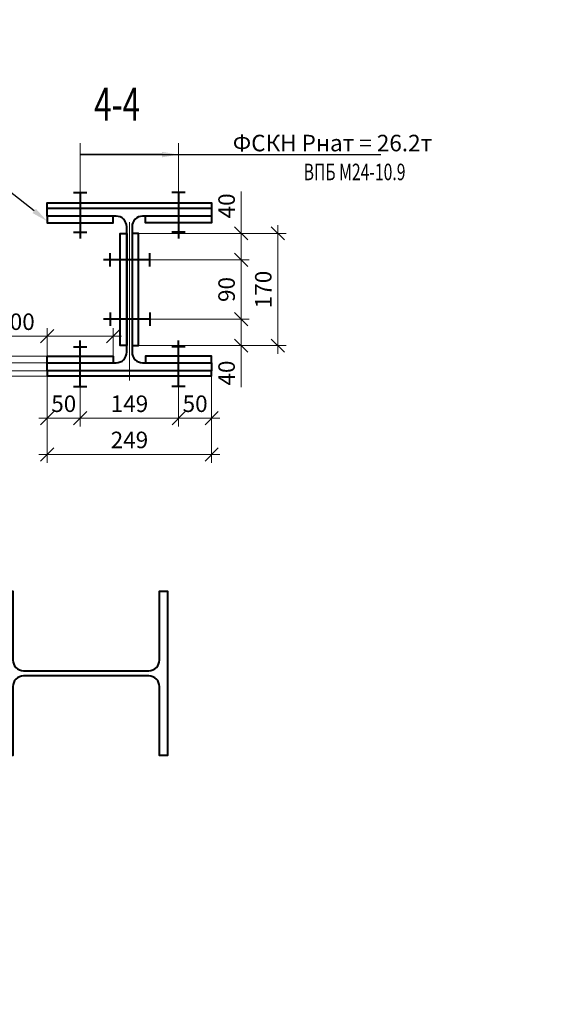
# Model space of a CAD drawing. Units: millimetres. Extents: x -548957 to 6472670, y -1273009 to -860035.
# Drawn here: x 879358 to 880181, y -1241909 to -1240419 of the extents above; entities that cross this region are included whole.
import ezdxf
from ezdxf import colors
from ezdxf.entities.mleader import LeaderData, LeaderLine
from ezdxf.math import Vec2, Vec3

# ---------------------------------------------------------------- set-up
doc = ezdxf.new("R2010")
doc.units = ezdxf.units.MM
doc.header["$PDMODE"] = 3
doc.linetypes.add('ACAD_ISO04W100', pattern=[30, 24, -3, 0, -3])
doc.layers.get('0').update_dxf_attribs({"lineweight": 30})
for name, color, linetype, lineweight in [('Osi', 30, 'ACAD_ISO04W100', 15), ('Болт', 243, 'Continuous', 40), ('Выноски', 233, 'Continuous', 20), ('Маркировка', 11, 'Continuous', 15), ('Размеры', 133, 'Continuous', 20), ('Сталь осн.', 151, 'Continuous', 40)]:
    doc.layers.add(name, color=color, linetype=linetype, lineweight=lineweight)
doc.styles.add('simplex', font='simplex.shx', dxfattribs={"width": 0.75, "oblique": 15})
doc.styles.add('SPDS', font='isocpeur.TTF', dxfattribs={"width": 0.7, "oblique": 15})
doc.dimstyles.new('1-10', dxfattribs={"dimscale": 10, "dimtxt": 2.5, "dimasz": 2, "dimexe": 1.25, "dimexo": 0, "dimtad": 1, "dimtxsty": 'SPDS', "dimblk": 'OBLIQUE', "dimcen": 2.5, "dimdle": 1.25, "dimclrd": 256, "dimclre": 256, "dimclrt": 256, "dimadec": 0, "dimazin": 0, "dimtfac": 1, "dimtmove": 0, "dimatfit": 3, "dimfxl": 1.25, "dimlwd": 15, "dimlwe": 15, "dimarcsym": 0})

# ---------------------------------------------------------------- blocks, each defined once
blk = doc.blocks.new('*U1045')
blk.add_lwpolyline([(4, 95), (4, -95, 0.414214), (20, -111), (124.5, -111), (124.5, -123), (-124.5, -123), (-124.5, -111), (-20, -111, 0.414214), (-4, -95), (-4, 95, 0.414214), (-20, 111), (-124.5, 111), (-124.5, 123), (124.5, 123), (124.5, 111), (20, 111, 0.414214)], format="xyb", close=True)
blk = doc.blocks.new('_Oblique')
at = {"color": 0, "linetype": 'ByBlock', "lineweight": -2}
blk.add_line((-0.5, -0.5), (0.5, 0.5), dxfattribs=at)
blk = doc.blocks.new('*D1042')
at = {"layer": 'Defpoints', "color": 0, "ltscale": 100, "transparency": 16777216}
for p in [(879538.3, -1240742.2), (879693.4, -1240742.2), (879555.3, -1240782.2)]:
    blk.add_point(p, dxfattribs=at)
at = {"layer": 'Размеры', "lineweight": 15, "ltscale": 100, "transparency": 16777216}
for p, q in [((879693.4, -1240742.2), (879693.4, -1240679)), ((879538.3, -1240742.2), (879705.9, -1240742.2)), ((879693.4, -1240794.7), (879693.4, -1240742.2)), ((879555.3, -1240782.2), (879705.9, -1240782.2))]:
    blk.add_line(p, q, dxfattribs=at)
at = {"layer": 'Размеры', "lineweight": 15, "ltscale": 100, "transparency": 16777216, "xscale": 20, "yscale": 20, "zscale": 20}
for p, rotation in [((879693.4, -1240742.2), 90), ((879693.4, -1240782.2), 270)]:
    blk.add_blockref('_Oblique', p, dxfattribs=dict(at, rotation=rotation))
at = {"layer": 'Размеры', "ltscale": 100, "transparency": 16777216, "insert": (879674.7, -1240700.6), "char_height": 25, "attachment_point": 5, "rotation": 90, "style": 'SPDS'}
blk.add_mtext('40', dxfattribs=at)
blk = doc.blocks.new('*D1020')
at = {"layer": 'Defpoints', "color": 0, "ltscale": 100, "transparency": 16777216}
for p in [(879555.3, -1240782.2), (879555.3, -1240872.2), (879693.4, -1240872.2)]:
    blk.add_point(p, dxfattribs=at)
at = {"layer": 'Размеры', "lineweight": 15, "ltscale": 100, "transparency": 16777216}
for p, q in [((879693.4, -1240769.7), (879693.4, -1240884.7)), ((879555.3, -1240782.2), (879705.9, -1240782.2)), ((879555.3, -1240872.2), (879705.9, -1240872.2))]:
    blk.add_line(p, q, dxfattribs=at)
at = {"layer": 'Размеры', "lineweight": 15, "ltscale": 100, "transparency": 16777216, "xscale": 20, "yscale": 20, "zscale": 20}
for p, rotation in [((879693.4, -1240782.2), 90), ((879693.4, -1240872.2), 270)]:
    blk.add_blockref('_Oblique', p, dxfattribs=dict(at, rotation=rotation))
at = {"layer": 'Размеры', "ltscale": 100, "transparency": 16777216, "insert": (879674.7, -1240827.2), "char_height": 25, "attachment_point": 5, "rotation": 90, "style": 'SPDS'}
blk.add_mtext('90', dxfattribs=at)
blk = doc.blocks.new('*D1043')
at = {"layer": 'Defpoints', "color": 0, "ltscale": 100, "transparency": 16777216}
for p in [(879555.3, -1240872.2), (879538.3, -1240912.2), (879693.4, -1240912.2)]:
    blk.add_point(p, dxfattribs=at)
at = {"layer": 'Размеры', "lineweight": 15, "ltscale": 100, "transparency": 16777216}
for p, q in [((879693.4, -1240859.7), (879693.4, -1240912.2)), ((879555.3, -1240872.2), (879705.9, -1240872.2)), ((879538.3, -1240912.2), (879705.9, -1240912.2)), ((879693.4, -1240912.2), (879693.4, -1240975.3))]:
    blk.add_line(p, q, dxfattribs=at)
at = {"layer": 'Размеры', "lineweight": 15, "ltscale": 100, "transparency": 16777216, "xscale": 20, "yscale": 20, "zscale": 20}
for p, rotation in [((879693.4, -1240872.2), 90), ((879693.4, -1240912.2), 270)]:
    blk.add_blockref('_Oblique', p, dxfattribs=dict(at, rotation=rotation))
at = {"layer": 'Размеры', "ltscale": 100, "transparency": 16777216, "insert": (879674.7, -1240953.7), "char_height": 25, "attachment_point": 5, "rotation": 90, "style": 'SPDS'}
blk.add_mtext('40', dxfattribs=at)
blk = doc.blocks.new('*D1021')
at = {"layer": 'Defpoints', "color": 0, "ltscale": 100, "transparency": 16777216}
for p in [(879399.8, -1240958.2), (879449.8, -1240974.2), (879449.8, -1241022.1)]:
    blk.add_point(p, dxfattribs=at)
at = {"layer": 'Размеры', "lineweight": 15, "ltscale": 100, "transparency": 16777216}
for p, q in [((879399.8, -1240958.2), (879399.8, -1241034.6)), ((879449.8, -1240974.2), (879449.8, -1241034.6)), ((879387.3, -1241022.1), (879462.3, -1241022.1))]:
    blk.add_line(p, q, dxfattribs=at)
at = {"layer": 'Размеры', "lineweight": 15, "ltscale": 100, "transparency": 16777216, "xscale": 20, "yscale": 20, "zscale": 20, "rotation": 180}
blk.add_blockref('_Oblique', (879399.8, -1241022.1), dxfattribs=at)
at = {"layer": 'Размеры', "lineweight": 15, "ltscale": 100, "transparency": 16777216, "xscale": 20, "yscale": 20, "zscale": 20}
blk.add_blockref('_Oblique', (879449.8, -1241022.1), dxfattribs=at)
at = {"layer": 'Размеры', "ltscale": 100, "transparency": 16777216, "insert": (879424.8, -1241003.4), "char_height": 25, "attachment_point": 5, "style": 'SPDS'}
blk.add_mtext('50', dxfattribs=at)
blk = doc.blocks.new('*D1022')
at = {"layer": 'Defpoints', "color": 0, "ltscale": 100, "transparency": 16777216}
for p in [(879449.8, -1240974.2), (879598.8, -1240974.2), (879598.8, -1241022.1)]:
    blk.add_point(p, dxfattribs=at)
at = {"layer": 'Размеры', "lineweight": 15, "ltscale": 100, "transparency": 16777216}
for p, q in [((879449.8, -1240974.2), (879449.8, -1241034.6)), ((879598.8, -1240974.2), (879598.8, -1241034.6)), ((879437.3, -1241022.1), (879611.3, -1241022.1))]:
    blk.add_line(p, q, dxfattribs=at)
at = {"layer": 'Размеры', "lineweight": 15, "ltscale": 100, "transparency": 16777216, "xscale": 20, "yscale": 20, "zscale": 20, "rotation": 180}
blk.add_blockref('_Oblique', (879449.8, -1241022.1), dxfattribs=at)
at = {"layer": 'Размеры', "lineweight": 15, "ltscale": 100, "transparency": 16777216, "xscale": 20, "yscale": 20, "zscale": 20}
blk.add_blockref('_Oblique', (879598.8, -1241022.1), dxfattribs=at)
at = {"layer": 'Размеры', "ltscale": 100, "transparency": 16777216, "insert": (879524.3, -1241003.4), "char_height": 25, "attachment_point": 5, "style": 'SPDS'}
blk.add_mtext('149', dxfattribs=at)
blk = doc.blocks.new('*D1023')
at = {"layer": 'Defpoints', "color": 0, "ltscale": 100, "transparency": 16777216}
for p in [(879648.8, -1240958.2), (879598.8, -1240974.2), (879648.8, -1241022.1)]:
    blk.add_point(p, dxfattribs=at)
at = {"layer": 'Размеры', "lineweight": 15, "ltscale": 100, "transparency": 16777216}
for p, q in [((879648.8, -1240958.2), (879648.8, -1241034.6)), ((879598.8, -1240974.2), (879598.8, -1241034.6)), ((879586.3, -1241022.1), (879661.3, -1241022.1))]:
    blk.add_line(p, q, dxfattribs=at)
at = {"layer": 'Размеры', "lineweight": 15, "ltscale": 100, "transparency": 16777216, "xscale": 20, "yscale": 20, "zscale": 20, "rotation": 180}
blk.add_blockref('_Oblique', (879598.8, -1241022.1), dxfattribs=at)
at = {"layer": 'Размеры', "lineweight": 15, "ltscale": 100, "transparency": 16777216, "xscale": 20, "yscale": 20, "zscale": 20}
blk.add_blockref('_Oblique', (879648.8, -1241022.1), dxfattribs=at)
at = {"layer": 'Размеры', "ltscale": 100, "transparency": 16777216, "insert": (879623.8, -1241003.4), "char_height": 25, "attachment_point": 5, "style": 'SPDS'}
blk.add_mtext('50', dxfattribs=at)
blk = doc.blocks.new('*D1024')
at = {"layer": 'Defpoints', "color": 0, "ltscale": 100, "transparency": 16777216}
for p in [(879399.8, -1240898), (879399.8, -1240928.2), (879499.8, -1240928.1)]:
    blk.add_point(p, dxfattribs=at)
at = {"layer": 'Размеры', "lineweight": 15, "ltscale": 100, "transparency": 16777216}
for p, q in [((879399.8, -1240928.2), (879399.8, -1240885.5)), ((879499.8, -1240928.1), (879499.8, -1240885.5)), ((879399.8, -1240898), (879325.2, -1240898)), ((879512.3, -1240898), (879399.8, -1240898))]:
    blk.add_line(p, q, dxfattribs=at)
at = {"layer": 'Размеры', "lineweight": 15, "ltscale": 100, "transparency": 16777216, "xscale": 20, "yscale": 20, "zscale": 20, "rotation": 180}
blk.add_blockref('_Oblique', (879399.8, -1240898), dxfattribs=at)
at = {"layer": 'Размеры', "lineweight": 15, "ltscale": 100, "transparency": 16777216, "xscale": 20, "yscale": 20, "zscale": 20}
blk.add_blockref('_Oblique', (879499.8, -1240898), dxfattribs=at)
at = {"layer": 'Размеры', "ltscale": 100, "transparency": 16777216, "insert": (879352.5, -1240879.2), "char_height": 25, "attachment_point": 5, "style": 'SPDS'}
blk.add_mtext('100', dxfattribs=at)
blk = doc.blocks.new('*D1025')
at = {"layer": 'Defpoints', "color": 0, "ltscale": 100, "transparency": 16777216}
for p in [(879296.6, -1240950.2), (879399.8, -1240950.2), (879399.8, -1240958.2)]:
    blk.add_point(p, dxfattribs=at)
at = {"layer": 'Размеры', "lineweight": 15, "ltscale": 100, "transparency": 16777216}
for p, q in [((879296.6, -1240950.2), (879296.6, -1240930.2)), ((879399.8, -1240950.2), (879284.1, -1240950.2)), ((879399.8, -1240958.2), (879284.1, -1240958.2)), ((879296.6, -1240950.2), (879296.6, -1240958.2)), ((879296.6, -1240958.2), (879296.6, -1241026))]:
    blk.add_line(p, q, dxfattribs=at)
at = {"layer": 'Размеры', "lineweight": 15, "ltscale": 100, "transparency": 16777216, "xscale": 20, "yscale": 20, "zscale": 20}
for p, rotation in [((879296.6, -1240950.2), 270), ((879296.6, -1240958.2), 90)]:
    blk.add_blockref('_Oblique', p, dxfattribs=dict(at, rotation=rotation))
at = {"layer": 'Размеры', "ltscale": 100, "transparency": 16777216, "insert": (879277.9, -1241012.1), "char_height": 25, "attachment_point": 5, "rotation": 90, "style": 'SPDS'}
blk.add_mtext('8', dxfattribs=at)
blk = doc.blocks.new('*D1026')
at = {"layer": 'Defpoints', "color": 0, "ltscale": 100, "transparency": 16777216}
for p in [(879238.7, -1240938.2), (879399.8, -1240938.2), (879399.8, -1240950.2)]:
    blk.add_point(p, dxfattribs=at)
at = {"layer": 'Размеры', "lineweight": 15, "ltscale": 100, "transparency": 16777216}
for p, q in [((879238.7, -1240938.2), (879238.7, -1240860.2)), ((879399.8, -1240938.2), (879226.2, -1240938.2)), ((879238.7, -1240950.2), (879238.7, -1240938.2)), ((879399.8, -1240950.2), (879226.2, -1240950.2)), ((879238.7, -1240950.2), (879238.7, -1240970.2))]:
    blk.add_line(p, q, dxfattribs=at)
at = {"layer": 'Размеры', "lineweight": 15, "ltscale": 100, "transparency": 16777216, "xscale": 20, "yscale": 20, "zscale": 20}
for p, rotation in [((879238.7, -1240938.2), 270), ((879238.7, -1240950.2), 90)]:
    blk.add_blockref('_Oblique', p, dxfattribs=dict(at, rotation=rotation))
at = {"layer": 'Размеры', "ltscale": 100, "transparency": 16777216, "insert": (879220, -1240879.2), "char_height": 25, "attachment_point": 5, "rotation": 90, "style": 'SPDS'}
blk.add_mtext('12', dxfattribs=at)
blk = doc.blocks.new('*D1027')
at = {"layer": 'Defpoints', "color": 0, "ltscale": 100, "transparency": 16777216}
for p in [(879296.6, -1240928.2), (879399.8, -1240928.2), (879399.8, -1240938.2)]:
    blk.add_point(p, dxfattribs=at)
at = {"layer": 'Размеры', "lineweight": 15, "ltscale": 100, "transparency": 16777216}
for p, q in [((879296.6, -1240928.2), (879296.6, -1240850.2)), ((879399.8, -1240928.2), (879284.1, -1240928.2)), ((879296.6, -1240938.2), (879296.6, -1240928.2)), ((879399.8, -1240938.2), (879284.1, -1240938.2)), ((879296.6, -1240938.2), (879296.6, -1240958.2))]:
    blk.add_line(p, q, dxfattribs=at)
at = {"layer": 'Размеры', "lineweight": 15, "ltscale": 100, "transparency": 16777216, "xscale": 20, "yscale": 20, "zscale": 20}
for p, rotation in [((879296.6, -1240928.2), 270), ((879296.6, -1240938.2), 90)]:
    blk.add_blockref('_Oblique', p, dxfattribs=dict(at, rotation=rotation))
at = {"layer": 'Размеры', "ltscale": 100, "transparency": 16777216, "insert": (879277.9, -1240869.2), "char_height": 25, "attachment_point": 5, "rotation": 90, "style": 'SPDS'}
blk.add_mtext('10', dxfattribs=at)
blk = doc.blocks.new('*D1028')
at = {"layer": 'Defpoints', "color": 0, "ltscale": 100, "transparency": 16777216}
for p in [(879399.8, -1240958.2), (879648.8, -1240958.2), (879648.8, -1241077)]:
    blk.add_point(p, dxfattribs=at)
at = {"layer": 'Размеры', "lineweight": 15, "ltscale": 100, "transparency": 16777216}
for p, q in [((879399.8, -1240958.2), (879399.8, -1241089.5)), ((879648.8, -1240958.2), (879648.8, -1241089.5)), ((879387.3, -1241077), (879661.3, -1241077))]:
    blk.add_line(p, q, dxfattribs=at)
at = {"layer": 'Размеры', "lineweight": 15, "ltscale": 100, "transparency": 16777216, "xscale": 20, "yscale": 20, "zscale": 20, "rotation": 180}
blk.add_blockref('_Oblique', (879399.8, -1241077), dxfattribs=at)
at = {"layer": 'Размеры', "lineweight": 15, "ltscale": 100, "transparency": 16777216, "xscale": 20, "yscale": 20, "zscale": 20}
blk.add_blockref('_Oblique', (879648.8, -1241077), dxfattribs=at)
at = {"layer": 'Размеры', "ltscale": 100, "transparency": 16777216, "insert": (879524.3, -1241058.2), "char_height": 25, "attachment_point": 5, "style": 'SPDS'}
blk.add_mtext('249', dxfattribs=at)
blk = doc.blocks.new('*D1029')
at = {"layer": 'Defpoints', "color": 0, "ltscale": 100, "transparency": 16777216}
for p in [(879693.4, -1240742.2), (879693.4, -1240912.2), (879749, -1240912.2)]:
    blk.add_point(p, dxfattribs=at)
at = {"layer": 'Размеры', "lineweight": 15, "ltscale": 100, "transparency": 16777216}
for p, q in [((879749, -1240729.7), (879749, -1240924.7)), ((879693.4, -1240742.2), (879761.5, -1240742.2)), ((879693.4, -1240912.2), (879761.5, -1240912.2))]:
    blk.add_line(p, q, dxfattribs=at)
at = {"layer": 'Размеры', "lineweight": 15, "ltscale": 100, "transparency": 16777216, "xscale": 20, "yscale": 20, "zscale": 20}
for p, rotation in [((879749, -1240742.2), 90), ((879749, -1240912.2), 270)]:
    blk.add_blockref('_Oblique', p, dxfattribs=dict(at, rotation=rotation))
at = {"layer": 'Размеры', "ltscale": 100, "transparency": 16777216, "insert": (879730.3, -1240827.2), "char_height": 25, "attachment_point": 5, "rotation": 90, "style": 'SPDS'}
blk.add_mtext('170', dxfattribs=at)
blk = doc.blocks.new('*U1044')
blk.add_lwpolyline([(4, 95), (4, -95, 0.414214), (20, -111), (124.5, -111), (124.5, -123), (-124.5, -123), (-124.5, -111), (-20, -111, 0.414214), (-4, -95), (-4, 95, 0.414214), (-20, 111), (-124.5, 111), (-124.5, 123), (124.5, 123), (124.5, 111), (20, 111, 0.414214)], format="xyb", close=True)

msp = doc.modelspace()

# ---------------------------------------------------------------- linework, layer by layer
at = {"layer": 'Osi', "ltscale": 10}
msp.add_line((879524.2548, -1240965.2199), (879524.2548, -1240689.0885), dxfattribs=at)
at = {"layer": 'Болт', "ltscale": 100}
for p, q in [((879439.7548, -1240680.1904), (879459.7548, -1240680.1904)), ((879608.7548, -1240680.1904), (879588.7548, -1240680.1904)), ((879439.7548, -1240740.1904), (879459.7548, -1240740.1904)), ((879608.7548, -1240740.1904), (879588.7548, -1240740.1904)), ((879495.2548, -1240792.1542), (879495.2548, -1240772.1542)), ((879555.2548, -1240792.1542), (879555.2548, -1240772.1542)), ((879495.2548, -1240862.1542), (879495.2548, -1240882.1542)), ((879555.2548, -1240862.1542), (879555.2548, -1240882.1542)), ((879439.7548, -1240914.1904), (879459.7548, -1240914.1904)), ((879608.7548, -1240914.1904), (879588.7548, -1240914.1904)), ((879439.7548, -1240974.1904), (879459.7548, -1240974.1904)), ((879608.7548, -1240974.1904), (879588.7548, -1240974.1904))]:
    msp.add_line(p, q, dxfattribs=at)
at = {"layer": 'Болт', "ltscale": 10}
for p, q in [((879449.7548, -1240680.1904), (879449.7548, -1240750.1904)), ((879598.7548, -1240680.1904), (879598.7548, -1240750.1904)), ((879555.2548, -1240782.1542), (879485.2548, -1240782.1542)), ((879555.2548, -1240872.1542), (879485.2548, -1240872.1542)), ((879449.7548, -1240974.1904), (879449.7548, -1240904.1904)), ((879598.7548, -1240974.1904), (879598.7548, -1240904.1904))]:
    msp.add_line(p, q, dxfattribs=at)
at = {"layer": 'Маркировка', "linetype": 'Continuous', "ltscale": 10}
for p, q in [((879449.7548, -1240605.7795, 0), (879449.7548, -1240680.1904, 0)), ((879598.7548, -1240605.7795), (879598.7548, -1240680.1904))]:
    msp.add_line(p, q, dxfattribs=at)
at = {"layer": 'Сталь осн.', "color": 3, "ltscale": 100}
for points in [[(879399.7548, -1240704.1542), (879399.7548, -1240696.1542), (879648.7548, -1240696.1542), (879648.7548, -1240704.1542)], [(879399.7548, -1240716.1542), (879399.7548, -1240726.1542), (879499.7548, -1240726.1542), (879499.7548, -1240716.1542)], [(879648.7548, -1240716.1542), (879648.7548, -1240726.1542), (879548.7548, -1240726.1542), (879548.7548, -1240716.1542)], [(879520.2548, -1240912.1542), (879510.2548, -1240912.1542), (879510.2548, -1240742.1542), (879520.2548, -1240742.1542), (879520.2548, -1240912.1542)], [(879528.2548, -1240912.1542), (879538.2548, -1240912.1542), (879538.2548, -1240742.1542), (879528.2548, -1240742.1542), (879528.2548, -1240912.1542)], [(879399.7548, -1240938.1542), (879399.7548, -1240928.1542), (879499.7548, -1240928.1542), (879499.7548, -1240938.1542)], [(879648.7548, -1240938.1542), (879648.7548, -1240928.1542), (879548.7548, -1240928.1542), (879548.7548, -1240938.1542)], [(879399.7548, -1240950.1542), (879399.7548, -1240958.1542), (879648.7548, -1240958.1542), (879648.7548, -1240950.1542)]]:
    msp.add_lwpolyline(points, dxfattribs=at)

# ---------------------------------------------------------------- block references
at = {"layer": 'Сталь осн.', "ltscale": 100}
msp.add_blockref('*U1045', (879524.2548, -1240827.1542), dxfattribs=at)
at = {"layer": 'Сталь осн.', "ltscale": 100, "rotation": 90}
msp.add_blockref('*U1044', (879458.7585, -1241408.3283), dxfattribs=at)

# ---------------------------------------------------------------- texts
at = {"layer": 'Выноски', "linetype": 'Continuous', "lineweight": 25, "ltscale": 10, "style": 'SPDS', "oblique": 15, "width": 0.7}
msp.add_text('4-4', height=50, dxfattribs=at).set_placement((879470.8894, -1240571.4194))
at = {"layer": 'Маркировка', "color": 3, "linetype": 'Continuous', "ltscale": 10, "style": 'SPDS', "oblique": 15, "width": 0.7}
msp.add_text('ВПБ M24-10.9 ', height=25, dxfattribs=at).set_placement((879788.1467, -1240661.7246, 0))

# ---------------------------------------------------------------- dimensions: what is measured, and where the dimension line sits
at = {"layer": 'Размеры', "ltscale": 100}
for base, p1, p2, picture, middle in [((879693.4095, -1240742.1542), (879555.2548, -1240782.1542), (879538.2548, -1240742.1542), '*D1042', (879674.6595, -1240700.5593)), ((879749.0056, -1240912.1542), (879693.4095, -1240742.1542), (879693.4095, -1240912.1542), '*D1029', (879730.2556, -1240827.1542)), ((879693.4095, -1240872.1542), (879555.2548, -1240782.1542), (879555.2548, -1240872.1542), '*D1020', (879674.6595, -1240827.1542)), ((879693.4095, -1240912.1542), (879555.2548, -1240872.1542), (879538.2548, -1240912.1542), '*D1043', (879674.6595, -1240953.7492))]:
    dim = msp.add_linear_dim(base=base, p1=p1, p2=p2, angle=90, dimstyle='1-10', dxfattribs=at)
    dim.commit()
    dim.dimension.update_dxf_attribs({"geometry": picture, "text_midpoint": middle})
for base, p1, p2, picture, middle in [((879296.6084, -1240928.1542), (879399.7548, -1240938.1542), (879399.7548, -1240928.1542), '*D1027', (879296.6084, -1240869.1928)), ((879238.7176, -1240938.1542), (879399.7548, -1240950.1542), (879399.7548, -1240938.1542), '*D1026', (879238.7176, -1240879.1928)), ((879296.6084, -1240950.1542), (879399.7548, -1240958.1542), (879399.7548, -1240950.1542), '*D1025', (879296.6084, -1241012.0538))]:
    dim = msp.add_linear_dim(base=base, p1=p1, p2=p2, angle=90, dimstyle='1-10', dxfattribs=at)
    dim.commit()
    dim.dimension.update_dxf_attribs({"geometry": picture, "text_midpoint": middle, "dimtype": 160})
for base, p1, p2, picture, middle in [((879399.7548, -1240897.9881), (879499.7548, -1240928.118), (879399.7548, -1240928.1542), '*D1024', (879352.4601, -1240897.9881)), ((879449.7548, -1241022.135), (879399.7548, -1240958.1542), (879449.7548, -1240974.1904), '*D1021', (879424.7548, -1241022.135)), ((879648.7548, -1241022.135), (879598.7548, -1240974.1904), (879648.7548, -1240958.1542), '*D1023', (879623.7548, -1241022.135))]:
    dim = msp.add_linear_dim(base=base, p1=p1, p2=p2, dimstyle='1-10', dxfattribs=at)
    dim.commit()
    dim.dimension.update_dxf_attribs({"geometry": picture, "text_midpoint": middle, "dimtype": 160})
for base, p1, p2, picture, middle in [((879648.7548, -1241076.9515), (879399.7548, -1240958.1542), (879648.7548, -1240958.1542), '*D1028', (879524.2548, -1241058.2015)), ((879598.7548, -1241022.135), (879449.7548, -1240974.1904), (879598.7548, -1240974.1904), '*D1022', (879524.2548, -1241003.385))]:
    dim = msp.add_linear_dim(base=base, p1=p1, p2=p2, dimstyle='1-10', dxfattribs=at)
    dim.commit()
    dim.dimension.update_dxf_attribs({"geometry": picture, "text_midpoint": middle})

# ---------------------------------------------------------------- leaders
at = {"layer": 'Маркировка', "ltscale": 100}
ml = msp.add_multileader_mtext('Standard', dxfattribs=at)
ml.set_content('Верхнюю пару болтов не затягивать', color=256, style='simplex')
ml.set_leader_properties()
ml.build(insert=Vec2(0, 0))
ml.multileader.update_dxf_attribs({"text_left_attachment_type": 6, "text_right_attachment_type": 6, "dogleg_length": 0.36, "arrow_head_size": 125, "scale": 50})
ctx = ml.context
ctx.base_point, ctx.scale, ctx.char_height, ctx.arrow_head_size, ctx.landing_gap_size, ctx.plane_origin = Vec3(911875.3358, -1240111.321), 50, 125, 125, 100, Vec3(911033.741, -1241611.5113)
ctx.left_attachment, ctx.right_attachment, ctx.text_align_type = 6, 6, 1
notes = []
notes.append((ctx, [(1, (1, 1, 0), (911857.3358, -1240111.321), (1, 0), 18, [(0, [(911503.0018, -1241041.6073)], 0, [])])]))
ctx.mtext.insert, ctx.mtext.width, ctx.mtext.alignment, ctx.mtext.flow_direction = Vec3(912792.3001, -1239961.321), 1687.125295, 2, 5
at = {"layer": 'Маркировка', "linetype": 'Continuous', "ltscale": 10}
ml = msp.add_multileader_mtext('Standard', dxfattribs=at)
ml.set_content('Фрикционное соединение на ВПБ M24-10.9\\PФСКН Рнат = 26.2т ', color=256, style='simplex')
ml.set_leader_properties()
ml.build(insert=Vec2(0, 0))
ml.multileader.update_dxf_attribs({"text_left_attachment_type": 6, "text_right_attachment_type": 6, "dogleg_length": 1.8, "arrow_head_size": 175, "scale": 10})
ctx = ml.context
ctx.base_point, ctx.scale, ctx.char_height, ctx.arrow_head_size, ctx.landing_gap_size, ctx.plane_origin, ctx.plane_x_axis, ctx.plane_y_axis = Vec3(858401.7524, -1241410.1457), 10, 125, 175, 100, Vec3(836890.4151, -1220016.9592), Vec3(0.999903563, 0.01388755), Vec3(-0.01388755, 0.999903563)
ctx.left_attachment, ctx.right_attachment, ctx.text_align_type = 6, 6, 1
notes.append((ctx, [(0, (1, 1, 0), (861852.524, -1241362.2183), (-0.999903563, -0.01388755), 18, [(1, [(862399.6063, -1240591.053)], 0, [])])]))
ctx.mtext.insert, ctx.mtext.text_direction, ctx.mtext.rotation, ctx.mtext.width, ctx.mtext.defined_height, ctx.mtext.alignment, ctx.mtext.flow_direction = Vec3(860116.0559, -1241236.3215), Vec3(0.999903563, 0.01388755), 0.013887996, 4326.180994, 220, 2, 5
at = {"layer": 'Маркировка', "ltscale": 100}
ml = msp.add_multileader_mtext('Standard', dxfattribs=at)
ml.set_content('ФСКН Рнат = 26.2т', color=256, style='simplex')
ml.set_leader_properties()
ml.build(insert=Vec2(0, 0))
ml.multileader.update_dxf_attribs({"text_left_attachment_type": 6, "text_right_attachment_type": 6, "dogleg_length": 0.36, "arrow_head_size": 25, "scale": 50})
ctx = ml.context
ctx.base_point, ctx.scale, ctx.char_height, ctx.arrow_head_size, ctx.landing_gap_size, ctx.plane_origin = Vec3(879656.1187, -1240622.9346, 0), 50, 25, 25, 20, Vec3(880478.1988, -1240301.7478, 0)
ctx.left_attachment, ctx.right_attachment, ctx.text_align_type = 6, 6, 1
notes.append((ctx, [(1, (1, 1, 0), (879652.5187, -1240622.9346, 0), (1, 0), 3.6, [(1, [(879598.7548, -1240622.9346, 0), (879449.7548, -1240622.9346, 0)], 0, [])])]))
ctx.mtext.insert, ctx.mtext.alignment, ctx.mtext.flow_direction = Vec3(879831.8261, -1240592.9346, 0), 2, 5
ml = msp.add_multileader_mtext('Standard', dxfattribs=at)
ml.set_content('t10\\PC355', color=256, style='simplex')
ml.set_leader_properties()
ml.build(insert=Vec2(0, 0))
ml.multileader.update_dxf_attribs({"text_left_attachment_type": 6, "text_right_attachment_type": 6, "dogleg_length": 0.36, "arrow_head_size": 25, "scale": 50})
ctx = ml.context
ctx.base_point, ctx.scale, ctx.char_height, ctx.arrow_head_size, ctx.landing_gap_size, ctx.plane_origin = Vec3(879228.9533, -1240678.3383), 50, 25, 25, 20, Vec3(873601.2522, -1236434.2125)
ctx.left_attachment, ctx.right_attachment, ctx.text_align_type = 6, 6, 1
notes.append((ctx, [(0, (1, 1, 0), (879341.9428, -1240678.3383), (-1, 0), 3.6, [(1, [(879399.7548, -1240723.6904)], 0, [])])]))
ctx.mtext.insert, ctx.mtext.width, ctx.mtext.defined_height, ctx.mtext.alignment, ctx.mtext.flow_direction = Vec3(879283.6481, -1240648.3383), 4326.180994, 220, 2, 5
at = {"layer": 'Маркировка', "linetype": 'Continuous', "ltscale": 10}
ml = msp.add_multileader_mtext('Standard', dxfattribs=at)
ml.set_content('Фрикционное соединение на ВПБ M24-10.9\\PФСКН Рнат = 26.2т ', color=256, style='simplex')
ml.set_leader_properties()
ml.build(insert=Vec2(0, 0))
ml.multileader.update_dxf_attribs({"text_left_attachment_type": 6, "text_right_attachment_type": 6, "dogleg_length": 1.8, "arrow_head_size": 35, "scale": 10})
ctx = ml.context
ctx.base_point, ctx.scale, ctx.char_height, ctx.arrow_head_size, ctx.landing_gap_size, ctx.plane_origin = Vec3(876839.9304, -1241098.3638), 10, 25, 35, 20, Vec3(872589.5374, -1236773.7468)
ctx.left_attachment, ctx.right_attachment, ctx.text_align_type = 6, 6, 1
notes.append((ctx, [(0, (1, 1, 0), (877530.1512, -1241098.3638), (-1, 0), 3.6, [(1, [(877633.7388, -1240959.0208)], 0, [])])]))
ctx.mtext.insert, ctx.mtext.width, ctx.mtext.defined_height, ctx.mtext.alignment, ctx.mtext.flow_direction = Vec3(877183.2408, -1241068.3638), 865.236199, 44, 2, 5
for ctx, leaders in notes:
    for number, flags, end, landing, length, lines in leaders:
        leader = LeaderData()
        leader.index, (leader.has_last_leader_line, leader.has_dogleg_vector, leader.attachment_direction) = number, flags
        leader.last_leader_point, leader.dogleg_vector, leader.dogleg_length = Vec3(end), Vec3(landing), length
        for number, points, colour, breaks in lines:
            line = LeaderLine()
            line.index, line.vertices, line.color, line.breaks = number, Vec3.list(points), colors.encode_raw_color(colour), breaks
            leader.lines.append(line)
        ctx.leaders.append(leader)

doc.saveas('drawing.dxf')
